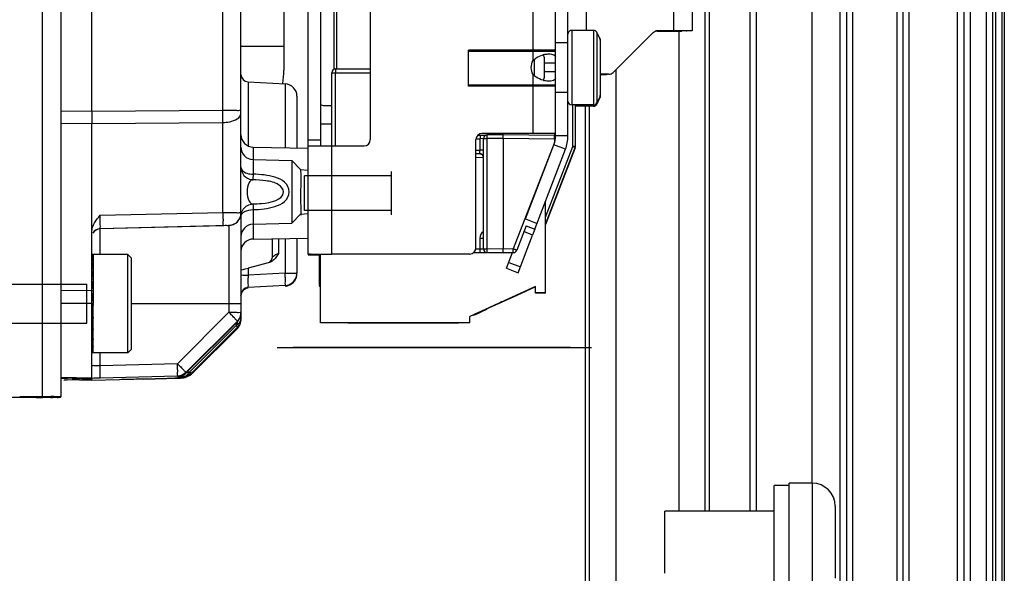
# Paper-space layout '177R0352_4_3' of a CAD drawing. Units: millimetres. Extents: x 0 to 864, y 0 to 559.
# Drawn here: x 142 to 154, y 415 to 422 of the extents above; entities that cross this region are included whole.
import ezdxf

# ---------------------------------------------------------------- set-up
doc = ezdxf.new("R2010")
doc.units = ezdxf.units.MM
doc.header["$LTSCALE"] = 47.498
doc.linetypes.add('CENTER', pattern=[0.6, 0.375, -0.075, 0.075, -0.075])
doc.linetypes.add('HIDDEN', pattern=[0.2, 0.1, -0.1])
doc.layers.get('0').update_dxf_attribs({"linetype": 'CONTINUOUS'})
for name, color, linetype in [('02___PRT_ALL_AXES', 7, 'CONTINUOUS'), ('2D_ITEMS', 7, 'CONTINUOUS'), ('CHAMFERS', 7, 'CONTINUOUS'), ('COSMETIC', 7, 'CONTINUOUS'), ('DATUM', 7, 'CONTINUOUS'), ('DEFAULT_2', 8, 'HIDDEN'), ('ECAD_KM2_1H762_2T-PIP_______H15', 7, 'CONTINUOUS'), ('GEVIND', 7, 'CONTINUOUS'), ('NOTES', 7, 'CONTINUOUS'), ('ROUNDS', 7, 'CONTINUOUS')]:
    doc.layers.add(name, color=color, linetype=linetype)

psp = doc.layouts.new('177R0352_4_3')

# ---------------------------------------------------------------- linework, layer by layer
at = {"color": 3, "linetype": 'CONTINUOUS'}
for p, q in [((142.046, 458.039), (142.046, 417.329)), ((142.271, 458.039), (142.271, 417.329)), ((148.391, 420.476), (148.391, 430.751)), ((149.891, 422.345), (149.891, 421.745)), ((149.666, 422.158), (149.666, 421.745)), ((148.616, 421.75), (148.616, 422.008)), ((149.816, 421.743), (149.457, 421.743)), ((149.666, 421.745), (149.472, 421.745)), ((149.741, 421.745), (149.666, 421.745)), ((144.446, 421.558), (144.963, 421.558)), ((148.106, 421.352), (148.106, 421.25)), ((147.992, 419.351), (148.361, 420.315)), ((147.791, 418.825), (147.965, 419.28)), ((147.992, 419.351), (147.965, 419.28))]:
    psp.add_line(p, q, dxfattribs=at)
at = {"color": 7, "linetype": 'CONTINUOUS'}
for p, q in [((148.241, 420.476), (148.241, 428.501)), ((147.971, 421.385), (147.971, 422.096)), ((148.7, 421.75), (148.436, 421.75)), ((149.466, 421.741), (149.449, 421.741)), ((149.466, 421.741), (149.66, 421.741)), ((149.666, 421.745), (149.666, 421.745)), ((149.816, 421.743), (149.816, 421.743)), ((148.778, 421.646), (148.739, 421.726)), ((148.781, 421.63), (148.781, 420.955)), ((148.391, 421.601), (148.241, 421.601)), ((148.241, 421.352), (148.106, 421.352)), ((147.971, 420.506), (147.971, 421.217)), ((148.241, 421.25), (148.106, 421.25)), ((148.391, 421.001), (148.241, 421.001)), ((148.778, 420.954), (148.739, 420.874)), ((148.7, 420.85), (148.436, 420.85)), ((148.7, 420.835), (148.481, 420.835)), ((145.406, 420.623), (145.541, 420.623)), ((148.108, 420.506), (147.971, 420.506)), ((148.391, 420.476), (148.241, 420.476)), ((145.256, 419.051), (145.256, 420.356)), ((145.398, 420.356), (145.406, 420.356)), ((145.406, 420.356), (145.541, 420.356)), ((145.541, 419.051), (145.541, 420.356)), ((147.879, 419.475), (148.221, 420.369)), ((148.361, 420.315), (148.221, 420.369)), ((148.121, 418.58), (148.121, 419.685)), ((147.879, 419.475), (148.019, 419.421)), ((147.887, 419.392), (147.992, 419.351)), ((147.965, 419.28), (147.859, 419.321)), ((143.081, 419.044), (142.646, 419.044)), ((142.661, 419.024), (142.646, 419.024)), ((142.661, 419.044), (142.661, 419.024)), ((142.661, 419.022), (142.661, 418.965)), ((143.081, 417.859), (143.081, 419.044)), ((143.126, 418.999), (143.081, 419.044)), ((145.256, 419.044), (145.256, 419.04)), ((145.391, 419.04), (145.256, 419.04)), ((145.391, 419.039), (145.256, 419.039)), ((145.404, 419.051), (145.541, 419.051)), ((145.406, 418.22), (145.406, 419.049)), ((147.651, 418.879), (147.723, 419.068)), ((142.661, 418.965), (142.646, 418.965)), ((142.661, 418.96), (142.661, 418.871)), ((143.126, 417.904), (143.126, 418.999)), ((147.678, 418.949), (147.818, 418.895)), ((142.661, 418.871), (142.646, 418.871)), ((142.661, 418.864), (142.661, 418.749)), ((147.651, 418.879), (147.791, 418.825)), ((142.661, 418.749), (142.646, 418.749)), ((142.661, 418.74), (142.661, 418.606)), ((148.001, 418.658), (147.206, 418.298)), ((148.001, 418.655), (147.774, 418.552)), ((148.001, 418.58), (148.001, 418.658)), ((142.661, 418.606), (142.646, 418.606)), ((142.661, 418.596), (142.661, 418.453)), ((147.766, 418.55), (147.694, 418.517)), ((147.766, 418.548), (147.694, 418.515)), ((147.766, 418.551), (147.729, 418.535)), ((147.751, 418.545), (147.752, 418.543)), ((147.751, 418.543), (147.752, 418.541)), ((147.774, 418.553), (147.766, 418.55)), ((147.774, 418.551), (147.766, 418.548)), ((147.766, 418.551), (147.766, 418.55)), ((147.766, 418.549), (147.766, 418.548)), ((147.773, 418.554), (147.774, 418.553)), ((147.773, 418.552), (147.774, 418.551)), ((148.121, 418.583), (148.001, 418.583)), ((148.121, 418.58), (148.001, 418.58)), ((142.661, 418.453), (142.646, 418.453)), ((142.661, 418.299), (142.661, 418.442)), ((147.512, 418.435), (147.432, 418.398)), ((147.512, 418.433), (147.432, 418.396)), ((147.468, 418.416), (147.439, 418.403)), ((147.468, 418.416), (147.468, 418.415)), ((147.468, 418.414), (147.468, 418.413)), ((147.511, 418.436), (147.49, 418.426)), ((147.49, 418.426), (147.49, 418.425)), ((147.57, 418.462), (147.511, 418.436)), ((147.511, 418.436), (147.512, 418.435)), ((147.57, 418.461), (147.512, 418.434)), ((147.57, 418.459), (147.513, 418.433)), ((147.54, 418.449), (147.541, 418.448)), ((147.54, 418.447), (147.541, 418.446)), ((147.591, 418.472), (147.57, 418.462)), ((147.592, 418.471), (147.57, 418.461)), ((147.592, 418.469), (147.57, 418.459)), ((147.57, 418.462), (147.57, 418.461)), ((147.57, 418.46), (147.57, 418.459)), ((147.584, 418.469), (147.585, 418.467)), ((147.584, 418.467), (147.585, 418.465)), ((147.591, 418.472), (147.592, 418.471)), ((147.591, 418.47), (147.592, 418.469)), ((147.694, 418.517), (147.592, 418.471)), ((147.621, 418.482), (147.592, 418.469)), ((147.693, 418.518), (147.62, 418.485)), ((147.62, 418.485), (147.621, 418.484)), ((147.62, 418.483), (147.621, 418.482)), ((147.694, 418.515), (147.622, 418.482)), ((147.635, 418.492), (147.636, 418.49)), ((147.635, 418.49), (147.636, 418.489)), ((147.649, 418.498), (147.65, 418.497)), ((147.649, 418.496), (147.65, 418.495)), ((147.679, 418.511), (147.679, 418.51)), ((147.679, 418.51), (147.679, 418.508)), ((147.722, 418.531), (147.693, 418.518)), ((147.693, 418.518), (147.694, 418.517)), ((147.693, 418.516), (147.694, 418.515)), ((147.722, 418.531), (147.723, 418.53)), ((147.722, 418.53), (147.723, 418.528)), ((142.661, 418.299), (142.646, 418.299)), ((147.25, 418.315), (147.206, 418.295)), ((147.206, 418.22), (147.206, 418.298)), ((147.268, 418.324), (147.25, 418.315)), ((147.25, 418.315), (147.253, 418.309)), ((147.323, 418.34), (147.253, 418.309)), ((147.311, 418.345), (147.267, 418.325)), ((147.267, 418.325), (147.27, 418.318)), ((147.314, 418.338), (147.27, 418.318)), ((147.319, 418.347), (147.311, 418.343)), ((147.311, 418.345), (147.314, 418.338)), ((147.337, 418.355), (147.319, 418.347)), ((147.319, 418.347), (147.323, 418.34)), ((147.34, 418.348), (147.323, 418.34)), ((147.407, 418.386), (147.337, 418.355)), ((147.337, 418.355), (147.34, 418.348)), ((147.41, 418.38), (147.34, 418.348)), ((147.432, 418.397), (147.407, 418.386)), ((147.407, 418.386), (147.41, 418.38)), ((147.431, 418.4), (147.432, 418.398)), ((147.432, 418.398), (147.431, 418.398)), ((147.431, 418.398), (147.432, 418.396)), ((147.439, 418.403), (147.439, 418.402)), ((147.439, 418.401), (147.439, 418.4)), ((147.453, 418.41), (147.454, 418.408)), ((147.453, 418.408), (147.454, 418.406)), ((142.661, 418.156), (142.661, 418.289)), ((145.406, 418.223), (147.206, 418.223)), ((145.736, 418.223), (145.736, 418.222)), ((145.736, 418.222), (147.071, 418.222)), ((145.736, 418.221), (145.736, 418.22)), ((145.736, 418.22), (147.071, 418.22)), ((147.071, 418.222), (147.071, 418.223)), ((147.071, 418.22), (147.071, 418.221)), ((142.661, 418.156), (142.646, 418.156)), ((142.661, 418.033), (142.661, 418.147)), ((142.661, 418.033), (142.646, 418.033)), ((142.661, 417.939), (142.646, 417.939)), ((142.661, 417.939), (142.661, 418.026)), ((142.661, 417.88), (142.646, 417.88)), ((143.081, 417.859), (142.646, 417.859)), ((142.661, 417.88), (142.661, 417.934)), ((142.661, 417.86), (142.661, 417.877)), ((143.126, 417.904), (143.081, 417.859)), ((142.646, 417.525), (142.35, 417.533)), ((142.646, 417.525), (142.646, 417.54)), ((142.979, 417.534), (142.646, 417.525)), ((138.326, 417.322), (141.821, 417.322)), ((141.821, 417.322), (141.907, 417.322)), ((142.046, 417.322), (142.271, 417.322))]:
    psp.add_line(p, q, dxfattribs=at)
at = {"color": 3, "linetype": 'CONTINUOUS'}
for centre, radius, start, end in [((149.461, 421.594), 0.147, 90.0666, 97.4348), ((149.816, 421.818), 0.0743, 270.0144, 275.8075), ((147.942, 420.476), 0.449, 359.6666, 360)]:
    psp.add_arc(centre, radius, start, end, dxfattribs=at)
at = {"color": 7, "linetype": 'CONTINUOUS'}
for centre, radius, start, end in [((148.177, 421.152), 0.315, 102.8808, 106.0369), ((148.178, 421.451), 0.316, 253.936, 257.0234), ((147.946, 421.285), 0.901, 331.7577, 337.4197), ((148.112, 388.363), 32.143, 89.769, 90.0073), ((147.942, 420.476), 0.299, 359.4999, 360)]:
    psp.add_arc(centre, radius, start, end, dxfattribs=at)
psp.add_ellipse((142.383, 417.532), major_axis=(0.112, -0.003), ratio=0.001632, start_param=-2.297054, end_param=-1.87472, dxfattribs=at)
at = {"color": 3, "linetype": 'CONTINUOUS'}
for points, knots in [([(149.891, 421.745), (149.891, 421.745), (149.89, 421.745), (149.888, 421.745), (149.884, 421.745), (149.878, 421.745), (149.866, 421.745), (149.848, 421.745), (149.826, 421.745), (149.79, 421.745), (149.761, 421.745), (149.741, 421.745)], [0, 0, 0, 0, 0.004445, 0.017725, 0.039773, 0.070463, 0.156969, 0.275207, 0.422393, 0.595054, 1, 1, 1, 1]), ([(148.09, 421.454), (148.099, 421.442), (148.106, 421.405), (148.106, 421.371), (148.106, 421.352)], [0, 0, 0, 0, 0.444942, 1, 1, 1, 1]), ([(148.106, 421.25), (148.106, 421.23), (148.106, 421.197), (148.1, 421.16), (148.09, 421.148)], [0, 0, 0, 0, 0.554669, 1, 1, 1, 1]), ([(145.541, 420.838), (145.513, 420.838), (145.475, 420.838), (145.432, 420.841), (145.415, 420.846), (145.41, 420.85)], [0, 0, 0, 0, 0.629417, 0.851814, 1, 1, 1, 1]), ([(141.993, 417.321), (142.031, 417.321), (142.098, 417.322), (142.177, 417.321), (142.224, 417.322), (142.25, 417.32), (142.261, 417.324), (142.271, 417.32), (142.271, 417.322)], [0, 0, 0, 0, 0.407808, 0.726859, 0.844441, 0.930192, 0.98238, 1, 1, 1, 1]), ([(142.271, 417.329), (142.271, 417.334), (142.235, 417.321), (142.201, 417.333), (142.126, 417.327), (142.075, 417.329), (142.046, 417.329)], [0, 0, 0, 0, 0.076123, 0.292895, 0.617318, 1, 1, 1, 1])]:
    psp.add_open_spline(points, degree=3, knots=knots, dxfattribs=at)
at = {"color": 7, "linetype": 'CONTINUOUS'}
for points in [[(147.948, 421.301), (147.948, 421.33), (147.956, 421.36), (147.971, 421.385)], [(147.971, 421.385), (147.975, 421.39), (147.98, 421.394), (147.985, 421.399)], [(148.107, 421.459), (148.125, 421.463), (148.145, 421.466), (148.164, 421.466)], [(147.971, 421.217), (147.956, 421.242), (147.948, 421.272), (147.948, 421.301)], [(147.985, 421.203), (147.98, 421.208), (147.975, 421.212), (147.971, 421.217)], [(148.165, 421.136), (148.146, 421.136), (148.126, 421.139), (148.107, 421.143)], [(148.221, 420.369), (148.234, 420.402), (148.241, 420.438), (148.241, 420.474)]]:
    psp.add_open_spline(points, degree=3, dxfattribs=at)
for points, knots in [([(147.985, 421.399), (147.992, 421.405), (148.023, 421.43), (148.061, 421.446), (148.09, 421.455)], [0, 0, 0, 0, 0.238619, 1, 1, 1, 1]), ([(148.164, 421.466), (148.173, 421.466), (148.201, 421.465), (148.232, 421.451), (148.242, 421.434)], [0, 0, 0, 0, 0.311622, 1, 1, 1, 1]), ([(148.09, 421.147), (148.061, 421.156), (148.023, 421.172), (147.992, 421.197), (147.985, 421.203)], [0, 0, 0, 0, 0.761415, 1, 1, 1, 1]), ([(148.242, 421.168), (148.239, 421.163), (148.22, 421.141), (148.188, 421.136), (148.165, 421.136)], [0, 0, 0, 0, 0.210933, 1, 1, 1, 1]), ([(145.256, 420.356), (145.256, 420.356), (145.261, 420.355), (145.267, 420.356), (145.279, 420.356), (145.303, 420.356), (145.344, 420.356), (145.379, 420.356), (145.398, 420.356)], [0, 0, 0, 0, 0.01714, 0.068155, 0.152272, 0.267955, 0.58579, 1, 1, 1, 1]), ([(145.256, 419.051), (145.256, 419.052), (145.261, 419.05), (145.267, 419.052), (145.281, 419.051), (145.306, 419.051), (145.348, 419.051), (145.384, 419.051), (145.404, 419.051)], [0, 0, 0, 0, 0.017238, 0.068449, 0.15284, 0.268854, 0.587003, 1, 1, 1, 1]), ([(143.272, 417.542), (143.241, 417.541), (143.144, 417.538), (143.046, 417.536), (142.979, 417.534)], [0, 0, 0, 0, 0.319592, 1, 1, 1, 1]), ([(141.907, 417.322), (141.926, 417.322), (141.958, 417.323), (142.005, 417.319), (142.026, 417.326), (142.046, 417.319), (142.046, 417.322)], [0, 0, 0, 0, 0.407809, 0.72686, 0.930194, 1, 1, 1, 1])]:
    psp.add_open_spline(points, degree=3, knots=knots, dxfattribs=at)
at = {"color": 3, "linetype": 'CONTINUOUS'}
psp.add_open_spline([(148.361, 420.315), (148.38, 420.365), (148.391, 420.42), (148.391, 420.474)], degree=3, dxfattribs=at)
at = {"layer": '02___PRT_ALL_AXES', "color": 3, "linetype": 'CONTINUOUS'}
psp.add_line((147.986, 421.205), (147.986, 421.397), dxfattribs=at)
at = {"layer": '2D_ITEMS', "color": 7, "linetype": 'CONTINUOUS'}
for p, q in [((142.646, 420.776), (142.646, 441.481)), ((144.227, 420.787), (144.227, 441.47)), ((144.446, 419.547), (144.446, 441.562)), ((144.531, 421.128), (144.531, 420.356)), ((144.531, 421.128), (144.979, 421.104)), ((144.979, 421.104), (144.979, 420.333)), ((145.121, 420.954), (145.121, 420.331)), ((142.271, 420.778), (142.646, 420.776)), ((142.646, 420.776), (144.227, 420.787)), ((142.646, 420.776), (142.646, 420.626)), ((142.271, 420.629), (142.646, 420.626)), ((142.646, 420.626), (144.227, 420.638)), ((142.646, 417.549), (142.646, 420.626)), ((144.227, 419.553), (144.227, 420.638)), ((144.593, 420.34), (144.593, 420.19)), ((144.593, 420.34), (145.255, 420.328)), ((144.592, 420.19), (144.592, 420.014)), ((144.592, 420.19), (145.061, 420.178)), ((145.061, 420.178), (145.061, 419.801)), ((145.166, 420.07), (145.061, 420.178)), ((145.166, 420.07), (145.256, 420.062)), ((145.061, 419.801), (145.061, 419.422)), ((142.748, 419.518), (144.227, 419.553)), ((144.446, 419.545), (144.446, 418.347)), ((144.592, 419.587), (144.592, 419.41)), ((145.166, 419.53), (145.061, 419.422)), ((145.166, 419.53), (145.256, 419.538)), ((144.3, 419.395), (142.748, 419.355)), ((142.748, 419.357), (144.227, 419.395)), ((144.3, 419.397), (144.3, 418.348)), ((144.592, 419.41), (145.061, 419.422)), ((144.593, 419.408), (144.593, 419.232)), ((142.748, 419.044), (142.748, 419.357)), ((144.593, 419.232), (145.256, 419.243)), ((144.821, 419.236), (144.821, 419.015)), ((144.9, 419.237), (144.9, 419.057)), ((144.979, 419.238), (144.979, 418.82)), ((145.121, 419.241), (145.121, 418.82)), ((144.789, 418.949), (144.531, 418.88)), ((144.531, 418.88), (144.531, 418.797)), ((144.979, 418.82), (144.531, 418.797)), ((144.979, 418.67), (144.531, 418.647)), ((142.271, 418.611), (142.646, 418.614)), ((144.446, 418.557), (144.446, 418.558)), ((144.446, 418.551), (144.446, 418.553)), ((142.646, 418.453), (142.271, 418.453)), ((144.3, 418.45), (143.126, 418.45)), ((144.3, 418.348), (143.68, 417.727)), ((144.446, 418.338), (144.446, 418.26)), ((144.402, 418.241), (143.782, 417.621)), ((144.402, 418.232), (143.782, 417.612)), ((144.388, 418.188), (143.828, 417.628)), ((144.395, 418.209), (144.388, 418.188)), ((144.388, 418.188), (144.395, 418.178)), ((144.4, 418.226), (144.395, 418.209)), ((144.395, 418.178), (144.4, 418.171)), ((144.402, 418.232), (144.4, 418.226)), ((143.868, 417.635), (144.402, 418.169)), ((144.402, 418.154), (143.868, 417.62)), ((144.4, 418.171), (144.402, 418.169)), ((144.402, 418.169), (144.402, 418.154)), ((142.748, 417.703), (142.748, 417.859)), ((143.68, 417.727), (142.748, 417.703)), ((143.783, 417.613), (143.782, 417.612)), ((143.828, 417.628), (143.783, 417.613)), ((143.846, 417.615), (143.836, 417.622)), ((143.868, 417.635), (143.868, 417.62)), ((142.646, 417.552), (142.271, 417.562)), ((142.408, 417.547), (142.408, 417.556)), ((142.408, 417.547), (142.646, 417.54)), ((142.474, 417.554), (142.414, 417.556)), ((143.68, 417.577), (142.748, 417.553)), ((143.272, 417.542), (143.547, 417.549)), ((143.555, 417.549), (143.272, 417.542)), ((143.547, 417.549), (143.697, 417.553)), ((143.646, 417.552), (143.555, 417.549)), ((143.697, 417.553), (143.714, 417.554)), ((143.715, 417.569), (143.715, 417.554))]:
    psp.add_line(p, q, dxfattribs=at)
for points in [[(144.821, 419.015), (144.821, 419.01), (144.819, 418.998), (144.815, 418.986)], [(144.815, 418.986), (144.81, 418.976), (144.803, 418.967), (144.796, 418.959), (144.795, 418.959)], [(143.714, 417.554), (143.718, 417.554), (143.725, 417.555), (143.738, 417.556), (143.753, 417.558), (143.768, 417.562), (143.772, 417.563)]]:
    psp.add_lwpolyline(points, dxfattribs=at)
for centre, radius, start, end in [((144.536, 421.217), 0.09, 180, 267), ((144.971, 420.954), 0.15, 360, 87), ((130.938, 420.713), 13.289, 359.68, 0.32), ((144.596, 420.49), 0.15, 180.0007, 269), ((144.596, 420.34), 0.15, 180.0039, 268.5001), ((144.596, 420.094), 0.147, 260.8927, 267.7856), ((144.596, 419.507), 0.147, 92.2219, 99.151), ((144.296, 419.547), 0.15, 271.4824, 0.0169), ((144.296, 419.545), 0.15, 271.483, 0.0163), ((144.596, 419.26), 0.15, 91.4999, 179.9961), ((144.596, 419.082), 0.15, 91, 179.9993), ((144.971, 418.82), 0.15, 272.9993, 359.9671), ((144.971, 418.814), 0.15, 273.011, 357.0982), ((144.969, 418.815), 0.152, 338.3542, 357.3588), ((144.97, 418.815), 0.151, 338.5786, 357.0281), ((144.971, 418.82), 0.15, 349.9882, 359.9668), ((144.973, 418.815), 0.148, 357.037, 359.9962), ((144.971, 418.815), 0.15, 316.8876, 325.2133), ((144.971, 418.815), 0.15, 325.2081, 338.5021), ((144.971, 418.815), 0.15, 325.2532, 338.2352), ((144.536, 418.557), 0.09, 92.9833, 180.0166), ((144.536, 418.557), 0.09, 92.9833, 180.0166), ((144.536, 418.552), 0.09, 92.9833, 180.0166), ((144.296, 418.339), 0.15, 330.0151, 344.9837), ((144.295, 418.339), 0.151, 345.0395, 359.9598), ((144.295, 418.339), 0.151, 317.6867, 329.9615), ((144.295, 418.275), 0.151, 317.7207, 329.9621), ((144.295, 418.26), 0.151, 319.5468, 329.9659), ((144.296, 418.26), 0.15, 330.0119, 344.986), ((144.295, 418.26), 0.151, 345.0418, 359.9598), ((144.297, 418.274), 0.149, 315.0024, 317.7091), ((144.296, 418.259), 0.149, 314.9972, 319.5527), ((143.676, 417.719), 0.15, 286.0141, 300.4859), ((143.675, 417.719), 0.151, 300.5363, 314.9636), ((143.71, 417.779), 0.224, 294.368, 300.9986), ((146.505, 421.412), 4.635, 234.6751, 234.8499), ((143.709, 417.78), 0.226, 301.0186, 314.9648), ((143.71, 417.794), 0.225, 307.2114, 314.9425), ((143.676, 417.719), 0.151, 271.5363, 285.9637), ((143.709, 417.795), 0.225, 271.5195, 279.7945), ((143.709, 417.78), 0.226, 271.5363, 285.9619), ((143.709, 417.794), 0.225, 279.8074, 288.2382), ((143.709, 417.779), 0.225, 285.9923, 294.3684)]:
    psp.add_arc(centre, radius, start, end, dxfattribs=at)
for centre, major_axis, ratio, start_param, end_param in [((144.536, 418.881), (0.09, 0.0241), 0.001523, 3.141184, 4.659621), ((142.421, 417.556), (0.15, -0.004), 0.001632, -3.14155, -1.614387), ((142.421, 417.546), (0.15, -0.004), 0.001632, 2.028236, 3.141635)]:
    psp.add_ellipse(centre, major_axis=major_axis, ratio=ratio, start_param=start_param, end_param=end_param, dxfattribs=at)
for points, knots in [([(144.227, 420.787), (144.255, 420.787), (144.305, 420.785), (144.379, 420.791), (144.412, 420.779), (144.446, 420.792), (144.446, 420.786)], [0, 0, 0, 0, 0.384639, 0.708674, 0.924383, 1, 1, 1, 1]), ([(144.227, 420.638), (144.255, 420.639), (144.333, 420.645), (144.446, 420.693), (144.446, 420.749)], [0, 0, 0, 0, 0.334249, 1, 1, 1, 1]), ([(144.446, 420.097), (144.446, 420.062), (144.472, 419.991), (144.538, 419.954), (144.573, 419.949)], [0, 0, 0, 0, 0.499749, 1, 1, 1, 1]), ([(144.446, 420.097), (144.446, 420.086), (144.471, 420.028), (144.544, 420.015), (144.592, 420.014)], [0, 0, 0, 0, 0.185752, 1, 1, 1, 1]), ([(144.592, 420.014), (144.592, 420.005), (144.592, 419.983), (144.586, 419.96), (144.59, 419.947)], [0, 0, 0, 0, 0.409255, 1, 1, 1, 1]), ([(145.029, 419.801), (145.029, 419.844), (144.979, 419.93), (144.815, 419.999), (144.681, 420.012), (144.592, 420.014)], [0, 0, 0, 0, 0.24473, 0.493986, 1, 1, 1, 1]), ([(145.166, 420.07), (145.165, 420.063), (145.168, 419.973), (145.166, 419.883), (145.166, 419.8)], [0, 0, 0, 0, 0.076087, 1, 1, 1, 1]), ([(144.59, 419.947), (144.572, 419.947), (144.525, 419.897), (144.518, 419.801), (144.525, 419.705), (144.572, 419.655), (144.59, 419.655)], [0, 0, 0, 0, 0.163546, 0.499315, 0.835719, 1, 1, 1, 1]), ([(144.958, 419.801), (144.958, 419.835), (144.888, 419.913), (144.748, 419.936), (144.643, 419.945), (144.59, 419.947)], [0, 0, 0, 0, 0.246816, 0.625443, 1, 1, 1, 1]), ([(144.59, 419.655), (144.625, 419.656), (144.748, 419.662), (144.958, 419.701), (144.958, 419.801)], [0, 0, 0, 0, 0.260914, 1, 1, 1, 1]), ([(144.592, 419.587), (144.681, 419.589), (144.814, 419.602), (144.979, 419.672), (145.029, 419.758), (145.029, 419.801)], [0, 0, 0, 0, 0.50544, 0.754711, 1, 1, 1, 1]), ([(145.166, 419.8), (145.166, 419.766), (145.165, 419.71), (145.168, 419.474), (145.166, 419.53)], [0, 0, 0, 0, 0.382569, 1, 1, 1, 1]), ([(144.59, 419.655), (144.59, 419.653), (144.593, 419.63), (144.591, 419.608), (144.592, 419.587)], [0, 0, 0, 0, 0.077536, 1, 1, 1, 1]), ([(142.748, 419.357), (142.744, 419.358), (142.752, 419.381), (142.744, 419.408), (142.748, 419.461), (142.748, 419.497), (142.748, 419.518)], [0, 0, 0, 0, 0.07897, 0.299006, 0.623875, 1, 1, 1, 1]), ([(144.227, 419.553), (144.227, 419.533), (144.227, 419.497), (144.231, 419.446), (144.224, 419.419), (144.231, 419.396), (144.227, 419.395)], [0, 0, 0, 0, 0.377275, 0.70161, 0.920824, 1, 1, 1, 1]), ([(144.227, 419.553), (144.255, 419.553), (144.305, 419.552), (144.378, 419.555), (144.412, 419.546), (144.446, 419.553), (144.446, 419.547)], [0, 0, 0, 0, 0.384177, 0.70774, 0.923392, 1, 1, 1, 1]), ([(144.446, 419.505), (144.446, 419.522), (144.462, 419.546), (144.482, 419.559), (144.489, 419.562)], [0, 0, 0, 0, 0.700074, 1, 1, 1, 1]), ([(144.227, 419.395), (144.244, 419.396), (144.27, 419.4), (144.288, 419.394), (144.3, 419.399), (144.3, 419.397)], [0, 0, 0, 0, 0.702638, 0.920563, 1, 1, 1, 1]), ([(144.821, 419.015), (144.821, 419.01), (144.82, 418.999), (144.816, 418.989), (144.814, 418.984)], [0, 0, 0, 0, 0.498815, 1, 1, 1, 1]), ([(144.9, 419.057), (144.882, 419.048), (144.855, 419.037), (144.834, 419.019), (144.821, 419.018), (144.821, 419.015)], [0, 0, 0, 0, 0.68141, 0.913173, 1, 1, 1, 1]), ([(144.446, 418.797), (144.446, 418.795), (144.459, 418.8), (144.481, 418.793), (144.511, 418.797), (144.531, 418.797)], [0, 0, 0, 0, 0.075287, 0.289706, 1, 1, 1, 1]), ([(144.531, 418.797), (144.531, 418.778), (144.531, 418.743), (144.527, 418.693), (144.533, 418.67), (144.527, 418.647), (144.531, 418.647)], [0, 0, 0, 0, 0.382423, 0.706834, 0.923518, 1, 1, 1, 1]), ([(144.979, 418.82), (144.997, 418.82), (145.03, 418.819), (145.077, 418.823), (145.099, 418.815), (145.121, 418.824), (145.121, 418.82)], [0, 0, 0, 0, 0.386553, 0.710205, 0.924876, 1, 1, 1, 1]), ([(144.979, 418.67), (144.983, 418.671), (144.979, 418.693), (144.984, 418.717), (144.981, 418.767), (144.98, 418.801), (144.979, 418.82)], [0, 0, 0, 0, 0.078879, 0.295712, 0.618993, 1, 1, 1, 1]), ([(144.446, 418.45), (144.446, 418.454), (144.423, 418.445), (144.401, 418.453), (144.352, 418.449), (144.319, 418.45), (144.3, 418.45)], [0, 0, 0, 0, 0.075786, 0.291236, 0.61585, 1, 1, 1, 1]), ([(144.3, 418.348), (144.319, 418.348), (144.352, 418.346), (144.401, 418.35), (144.423, 418.342), (144.446, 418.351), (144.446, 418.347)], [0, 0, 0, 0, 0.384644, 0.708698, 0.924392, 1, 1, 1, 1]), ([(144.402, 418.241), (144.405, 418.244), (144.384, 418.256), (144.373, 418.277), (144.336, 418.31), (144.313, 418.334), (144.3, 418.348)], [0, 0, 0, 0, 0.076445, 0.29256, 0.616469, 1, 1, 1, 1]), ([(142.748, 417.703), (142.735, 417.703), (142.712, 417.704), (142.677, 417.701), (142.662, 417.707), (142.646, 417.701), (142.646, 417.703)], [0, 0, 0, 0, 0.38415, 0.708764, 0.924214, 1, 1, 1, 1]), ([(142.748, 417.553), (142.744, 417.553), (142.751, 417.576), (142.745, 417.6), (142.748, 417.65), (142.748, 417.684), (142.748, 417.703)], [0, 0, 0, 0, 0.076616, 0.293498, 0.61772, 1, 1, 1, 1]), ([(143.68, 417.577), (143.684, 417.578), (143.677, 417.6), (143.684, 417.624), (143.68, 417.674), (143.68, 417.708), (143.68, 417.727)], [0, 0, 0, 0, 0.077182, 0.294064, 0.618088, 1, 1, 1, 1]), ([(143.68, 417.727), (143.693, 417.714), (143.716, 417.69), (143.753, 417.657), (143.764, 417.635), (143.784, 417.624), (143.782, 417.621)], [0, 0, 0, 0, 0.38353, 0.707439, 0.923555, 1, 1, 1, 1]), ([(143.829, 417.603), (143.83, 417.605), (143.833, 417.607), (143.835, 417.609), (143.836, 417.611)], [0, 0, 0, 0, 0.563127, 1, 1, 1, 1]), ([(142.474, 417.554), (142.496, 417.554), (142.535, 417.551), (142.593, 417.554), (142.619, 417.544), (142.646, 417.554), (142.646, 417.549)], [0, 0, 0, 0, 0.385846, 0.709616, 0.924673, 1, 1, 1, 1]), ([(142.748, 417.553), (142.736, 417.553), (142.714, 417.553), (142.68, 417.549), (142.664, 417.555), (142.646, 417.547), (142.646, 417.551)], [0, 0, 0, 0, 0.357835, 0.675478, 0.908351, 1, 1, 1, 1]), ([(143.715, 417.554), (143.715, 417.552), (143.705, 417.556), (143.687, 417.55), (143.662, 417.552), (143.646, 417.552)], [0, 0, 0, 0, 0.070216, 0.271433, 1, 1, 1, 1]), ([(143.715, 417.569), (143.707, 417.569), (143.702, 417.572), (143.678, 417.566), (143.68, 417.568)], [0, 0, 0, 0, 0.735125, 1, 1, 1, 1])]:
    psp.add_open_spline(points, degree=3, knots=knots, dxfattribs=at)
for points in [[(144.465, 419.578), (144.486, 419.616), (144.529, 419.646), (144.573, 419.653)], [(142.646, 419.322), (142.646, 419.396), (142.7, 419.462), (142.748, 419.518)], [(144.446, 419.505), (144.446, 419.53), (144.453, 419.556), (144.465, 419.578)], [(144.489, 419.562), (144.52, 419.579), (144.557, 419.586), (144.592, 419.587)], [(142.748, 419.357), (142.714, 419.356), (142.676, 419.334), (142.66, 419.304)], [(142.748, 419.355), (142.714, 419.354), (142.676, 419.331), (142.66, 419.301)], [(144.868, 419.009), (144.857, 418.995), (144.845, 418.981), (144.831, 418.971)], [(144.9, 419.057), (144.89, 419.041), (144.879, 419.024), (144.868, 419.009)], [(144.831, 418.971), (144.819, 418.961), (144.804, 418.953), (144.789, 418.949)], [(144.814, 418.984), (144.81, 418.974), (144.803, 418.965), (144.795, 418.958)], [(145.064, 418.703), (145.092, 418.725), (145.113, 418.759), (145.119, 418.794)], [(145.08, 418.712), (145.055, 418.685), (145.016, 418.667), (144.979, 418.665)], [(144.979, 418.665), (145.016, 418.667), (145.055, 418.685), (145.081, 418.712)], [(144.979, 418.67), (145.009, 418.672), (145.041, 418.684), (145.064, 418.703)], [(144.446, 418.551), (144.446, 418.566), (144.45, 418.582), (144.457, 418.595)], [(144.457, 418.595), (144.471, 418.62), (144.502, 418.64), (144.531, 418.641)], [(144.446, 418.347), (144.446, 418.309), (144.429, 418.268), (144.402, 418.241)], [(144.419, 418.214), (144.41, 418.204), (144.4, 418.195), (144.388, 418.188)], [(144.446, 418.28), (144.446, 418.256), (144.435, 418.231), (144.419, 418.214)], [(144.446, 418.275), (144.446, 418.249), (144.439, 418.222), (144.426, 418.2)], [(143.782, 417.621), (143.756, 417.595), (143.717, 417.578), (143.68, 417.577)], [(143.78, 417.58), (143.797, 417.586), (143.814, 417.592), (143.829, 417.603)], [(143.78, 417.58), (143.79, 417.586), (143.799, 417.593), (143.808, 417.601)], [(143.808, 417.601), (143.815, 417.609), (143.822, 417.618), (143.828, 417.628)]]:
    psp.add_open_spline(points, degree=3, dxfattribs=at)
at = {"layer": 'CHAMFERS', "color": 7, "linetype": 'CONTINUOUS'}
for p, q in [((142.661, 419.044), (142.646, 419.028)), ((142.661, 419.022), (142.646, 418.976)), ((142.661, 419.024), (142.661, 419.022)), ((142.661, 418.96), (142.646, 418.889)), ((142.661, 418.965), (142.661, 418.96)), ((142.661, 418.864), (142.646, 418.771)), ((142.661, 418.871), (142.661, 418.864)), ((142.661, 418.74), (142.646, 418.632)), ((142.661, 418.749), (142.661, 418.74)), ((142.661, 418.596), (142.646, 418.481)), ((142.661, 418.606), (142.661, 418.596)), ((142.661, 418.442), (142.646, 418.327)), ((142.661, 418.452), (142.653, 418.452)), ((142.661, 418.442), (142.661, 418.453)), ((142.661, 418.289), (142.661, 418.299)), ((142.661, 418.289), (142.646, 418.182)), ((142.661, 418.147), (142.646, 418.056)), ((142.647, 418.129), (142.646, 418.133)), ((142.661, 418.147), (142.661, 418.156)), ((142.661, 418.026), (142.646, 417.956)), ((142.661, 418.026), (142.661, 418.033)), ((142.661, 417.934), (142.661, 417.939)), ((142.661, 417.934), (142.646, 417.89)), ((142.661, 417.877), (142.646, 417.863)), ((142.661, 417.877), (142.661, 417.88))]:
    psp.add_line(p, q, dxfattribs=at)
psp.add_ellipse((142.661, 418.452), major_axis=(0.035, 0.266), ratio=0.002102, start_param=-1.606772, end_param=-1.586944, dxfattribs=at)
at = {"layer": 'COSMETIC', "color": 2, "linetype": 'CENTER'}
for p, q in [((144.881, 417.921), (148.676, 417.921)), ((148.421, 417.921), (145.076, 417.921)), ((145.106, 417.922), (148.451, 417.922))]:
    psp.add_line(p, q, dxfattribs=at)
at = {"layer": 'DATUM', "color": 7, "linetype": 'CONTINUOUS'}
for p, q in [((152.433, 442.43), (152.433, 341.533)), ((153.513, 442.43), (153.513, 340.655)), ((153.626, 442.43), (153.626, 400.955)), ((153.656, 442.43), (153.656, 400.955)), ((150.048, 415.948), (150.048, 434.128)), ((150.664, 415.948), (150.664, 433.291)), ((148.653, 410.251), (148.653, 420.85)), ((151.06, 414.86), (151.06, 416.285)), ((151.337, 416.285), (151.06, 416.285)), ((150.88, 414.887), (150.88, 416.259)), ((151.06, 416.259), (150.88, 416.259)), ((149.56, 415.198), (149.56, 415.948)), ((150.88, 415.948), (149.56, 415.948))]:
    psp.add_line(p, q, dxfattribs=at)
at = {"layer": 'DEFAULT_2', "color": 8, "linetype": 'HIDDEN'}
for p, q in [((147.191, 421.075), (147.191, 421.51)), ((148.241, 421.51), (147.191, 421.51)), ((148.241, 421.495), (147.191, 421.495)), ((148.241, 421.09), (147.191, 421.09)), ((148.241, 421.075), (147.191, 421.075)), ((145.211, 419.576), (145.211, 419.996)), ((146.261, 419.996), (145.211, 419.996)), ((146.261, 419.523), (146.261, 420.048)), ((146.261, 419.576), (145.211, 419.576))]:
    psp.add_line(p, q, dxfattribs=at)
at = {"layer": 'ECAD_KM2_1H762_2T-PIP_______H15', "color": 7, "linetype": 'CONTINUOUS'}
for p, q in [((145.571, 421.281), (145.571, 422.246)), ((145.601, 421.284), (145.601, 422.246))]:
    psp.add_line(p, q, dxfattribs=at)
at = {"layer": 'GEVIND', "color": 8, "linetype": 'HIDDEN'}
for p, q in [((140.846, 418.687), (142.586, 418.687)), ((142.586, 418.216), (142.586, 418.687)), ((140.846, 418.216), (142.586, 418.216))]:
    psp.add_line(p, q, dxfattribs=at)
at = {"layer": 'NOTES', "color": 7, "linetype": 'CONTINUOUS'}
for p, q in [((151.676, 406.174), (151.676, 442.43)), ((151.751, 442.43), (151.751, 406.174)), ((151.826, 442.43), (151.826, 406.174)), ((152.358, 442.43), (152.358, 341.533)), ((152.433, 442.43), (152.433, 341.533)), ((152.508, 401.06), (152.508, 442.43)), ((153.093, 400.955), (153.093, 442.43)), ((153.168, 442.43), (153.168, 340.655)), ((153.243, 442.43), (153.243, 340.655)), ((153.438, 442.43), (153.438, 340.655)), ((153.513, 442.43), (153.513, 340.655)), ((153.551, 442.43), (153.551, 400.955)), ((151.339, 416.285), (151.339, 435.132)), ((150.1, 415.948), (150.1, 433.993)), ((150.589, 415.948), (150.589, 433.291)), ((150.664, 415.948), (150.664, 433.291)), ((149.731, 415.948), (149.731, 421.743)), ((148.971, 409.864), (148.971, 421.275)), ((148.602, 413.968), (148.602, 420.85)), ((151.337, 416.285), (151.337, 414.86)), ((151.615, 416.008), (151.615, 415.138))]:
    psp.add_line(p, q, dxfattribs=at)
psp.add_arc((151.337, 416.008), 0.278, 0, 90, dxfattribs=at)
at = {"layer": 'ROUNDS', "color": 7, "linetype": 'CONTINUOUS'}
for p, q in [((144.963, 427.523), (144.963, 421.27)), ((145.256, 420.355), (145.256, 422.245)), ((146.006, 422.171), (146.006, 420.431)), ((148.436, 421.75), (148.436, 420.85)), ((148.7, 421.75), (148.7, 420.835)), ((149.472, 421.745), (149.472, 421.745)), ((149.666, 421.741), (149.76, 421.741)), ((148.739, 421.726), (148.739, 420.859)), ((148.778, 421.646), (148.778, 420.939)), ((149.419, 421.723), (149.419, 421.723)), ((145.586, 421.284), (146.006, 421.284)), ((145.541, 420.356), (145.541, 421.239)), ((145.541, 421.239), (145.542, 421.239)), ((145.542, 421.239), (145.585, 421.239)), ((145.585, 420.356), (145.585, 421.239)), ((145.585, 421.239), (146.006, 421.239)), ((148.781, 421.216), (148.845, 421.216)), ((148.885, 421.22), (148.885, 421.22)), ((148.938, 421.242), (148.938, 421.242)), ((148.451, 420.352), (148.451, 420.85)), ((148.481, 420.349), (148.481, 420.85)), ((147.282, 420.44), (147.33, 420.441)), ((147.305, 420.485), (147.412, 420.487)), ((147.371, 420.443), (147.33, 420.441)), ((147.33, 420.306), (147.33, 420.441)), ((147.356, 420.506), (147.356, 420.506)), ((147.971, 420.506), (147.356, 420.506)), ((147.371, 419.112), (147.371, 420.443)), ((147.371, 420.443), (147.415, 420.443)), ((147.611, 420.491), (147.415, 420.488)), ((147.611, 420.446), (147.415, 420.443)), ((147.415, 419.115), (147.415, 420.443)), ((147.611, 420.492), (147.611, 420.506)), ((147.611, 420.491), (147.611, 420.492)), ((148.227, 420.48), (147.611, 420.491)), ((147.611, 420.446), (147.611, 420.491)), ((147.611, 420.446), (147.611, 419.111)), ((148.227, 420.435), (147.611, 420.446)), ((148.227, 420.504), (148.227, 420.483)), ((148.227, 420.483), (148.227, 420.48)), ((148.227, 420.435), (148.227, 420.395)), ((148.238, 420.435), (148.227, 420.435)), ((145.256, 420.43), (145.406, 420.43)), ((145.541, 420.356), (145.931, 420.356)), ((147.281, 419.126), (147.281, 420.431)), ((148.227, 420.395), (147.732, 419.113)), ((148.121, 419.495), (148.45, 420.347)), ((148.121, 419.412), (148.478, 420.336)), ((148.478, 420.333), (148.121, 419.409)), ((148.229, 420.395), (148.227, 420.395)), ((148.229, 420.394), (148.227, 420.395)), ((148.45, 420.347), (148.478, 420.336)), ((148.451, 420.352), (148.481, 420.352)), ((148.478, 420.333), (148.478, 420.336)), ((147.281, 420.306), (147.33, 420.306)), ((147.329, 420.261), (147.281, 420.261)), ((147.341, 420.259), (147.281, 420.259)), ((147.371, 420.213), (147.281, 420.214)), ((147.327, 420.261), (147.327, 420.262)), ((147.329, 420.261), (147.328, 420.261)), ((147.329, 420.261), (147.334, 420.26)), ((147.371, 420.306), (147.33, 420.306)), ((147.334, 420.26), (147.336, 420.26)), ((147.336, 420.26), (147.339, 420.259)), ((147.339, 420.259), (147.343, 420.258)), ((147.343, 420.258), (147.344, 420.257)), ((147.344, 420.257), (147.348, 420.255)), ((147.887, 419.392), (147.773, 419.097)), ((147.327, 419.244), (147.327, 419.114)), ((147.327, 419.244), (147.371, 419.244)), ((145.391, 419.044), (145.256, 419.044)), ((145.391, 419.049), (145.391, 418.678)), ((147.206, 419.051), (145.541, 419.051)), ((147.206, 419.051), (147.206, 419.051)), ((147.611, 419.063), (147.255, 419.07)), ((147.255, 419.07), (147.327, 419.069)), ((147.281, 419.115), (147.327, 419.114)), ((147.327, 419.114), (147.371, 419.112)), ((147.327, 419.069), (147.415, 419.067)), ((147.371, 419.114), (147.415, 419.115)), ((147.611, 419.111), (147.415, 419.115)), ((147.415, 419.067), (147.415, 419.069)), ((147.611, 419.066), (147.415, 419.069)), ((147.732, 419.113), (147.611, 419.111)), ((147.611, 419.066), (147.611, 419.111)), ((147.732, 419.068), (147.611, 419.066)), ((147.611, 419.066), (147.611, 419.063)), ((147.722, 419.065), (147.611, 419.063)), ((145.391, 418.913), (145.406, 418.913)), ((145.406, 418.681), (145.391, 418.681)), ((141.776, 417.329), (141.776, 417.329))]:
    psp.add_line(p, q, dxfattribs=at)
at = {"layer": 'ROUNDS', "color": 3, "linetype": 'CONTINUOUS'}
for p, q in [((145.406, 422.245), (145.406, 420.356)), ((148.938, 421.242), (149.419, 421.723)), ((148.885, 421.22), (148.781, 421.22)), ((147.206, 419.051), (145.541, 419.051)), ((142.046, 417.329), (141.776, 417.329))]:
    psp.add_line(p, q, dxfattribs=at)
at = {"layer": 'ROUNDS', "color": 7, "linetype": 'CONTINUOUS'}
psp.add_lwpolyline([(147.348, 420.255), (147.353, 420.252), (147.358, 420.249), (147.362, 420.244), (147.365, 420.24), (147.367, 420.235), (147.369, 420.23), (147.37, 420.225), (147.371, 420.22), (147.371, 420.218)], dxfattribs=at)
for centre, radius, start, end in [((148.436, 421.705), 0.045, 90, 180), ((148.7, 421.705), 0.045, 28.2423, 90), ((149.66, 421.783), 0.0419, 270.1141, 278.9365), ((149.66, 421.784), 0.0431, 278.933, 284.6462), ((148.736, 421.629), 0.045, 1.7373, 22.5803), ((144.003, 421.27), 0.96, 350.2042, 360), ((145.586, 421.239), 0.045, 90.0041, 179.9969), ((148.845, 421.291), 0.0755, 270.0599, 288.366), ((148.736, 420.971), 0.045, 337.4197, 358.2627), ((148.736, 420.956), 0.045, 337.4197, 358.2627), ((148.436, 420.895), 0.045, 180, 270), ((148.7, 420.895), 0.045, 270, 331.7577), ((148.7, 420.88), 0.045, 270, 331.7577), ((147.356, 420.431), 0.075, 90, 180), ((147.416, 420.443), 0.045, 91.0009, 180), ((148.226, 420.435), 0.0451, 70.4983, 88.9954), ((145.931, 420.431), 0.075, 270, 360), ((148.436, 420.349), 0.045, 338.8776, 345.9141), ((148.436, 420.349), 0.0452, 345.9423, 359.9746), ((147.326, 420.216), 0.0459, 86.5844, 88.5122), ((147.328, 420.218), 0.0431, 78.6754, 89.0339), ((147.328, 420.217), 0.0432, 72.3954, 78.6746), ((147.328, 420.217), 0.0434, 70.0071, 72.3945), ((147.328, 420.217), 0.0435, 68.0094, 70.0073), ((147.328, 420.217), 0.0436, 61.6622, 68.0047), ((147.327, 420.217), 0.0446, 45.8184, 47.269), ((147.327, 420.217), 0.0444, 40.3456, 45.8207), ((147.328, 420.218), 0.0431, 6.3862, 12.3891), ((147.417, 419.244), 0.09, 120.6238, 179.9996), ((147.206, 419.126), 0.075, 270, 360), ((147.416, 419.114), 0.045, 180.0011, 269.0001), ((147.416, 419.112), 0.045, 180.0002, 268.7561), ((147.416, 419.112), 0.0449, 268.7554, 269), ((147.731, 419.113), 0.045, 271.0001, 338.8751), ((145.421, 418.681), 0.03, 180.0044, 239.9203), ((145.421, 418.678), 0.03, 180.0001, 239.9203)]:
    psp.add_arc(centre, radius, start, end, dxfattribs=at)
at = {"layer": 'ROUNDS', "color": 3, "linetype": 'CONTINUOUS'}
psp.add_arc((147.206, 419.126), 0.075, 270, 360, dxfattribs=at)
for points in [[(149.419, 421.723), (149.433, 421.737), (149.453, 421.745), (149.472, 421.745)], [(149.772, 421.743), (149.768, 421.742), (149.764, 421.741), (149.76, 421.741)], [(148.885, 421.22), (148.904, 421.22), (148.924, 421.229), (148.938, 421.242)]]:
    psp.add_open_spline(points, degree=3, dxfattribs=at)
at = {"layer": 'ROUNDS', "color": 7, "linetype": 'CONTINUOUS'}
for points, knots in [([(145.586, 421.284), (145.586, 421.284), (145.586, 421.283), (145.586, 421.283), (145.586, 421.282), (145.586, 421.279), (145.585, 421.276), (145.585, 421.27), (145.585, 421.263), (145.585, 421.253), (145.585, 421.244), (145.585, 421.239)], [0, 0, 0, 0, 0.005106, 0.01959, 0.043468, 0.076536, 0.168907, 0.293191, 0.444628, 0.61742, 1, 1, 1, 1]), ([(147.333, 420.486), (147.333, 420.486), (147.332, 420.484), (147.331, 420.482), (147.331, 420.478), (147.33, 420.47), (147.33, 420.457), (147.33, 420.447), (147.33, 420.441)], [0, 0, 0, 0, 0.025368, 0.083874, 0.1764, 0.300001, 0.6213, 1, 1, 1, 1]), ([(147.415, 420.443), (147.415, 420.448), (147.415, 420.457), (147.415, 420.467), (147.415, 420.474), (147.415, 420.48), (147.415, 420.483), (147.415, 420.486), (147.415, 420.487), (147.415, 420.487), (147.415, 420.488), (147.415, 420.488)], [0, 0, 0, 0, 0.382605, 0.555395, 0.70683, 0.831106, 0.923472, 0.956536, 0.980412, 0.994895, 1, 1, 1, 1]), ([(148.227, 420.435), (148.227, 420.441), (148.227, 420.449), (148.227, 420.46), (148.227, 420.467), (148.227, 420.472), (148.227, 420.476), (148.227, 420.478), (148.227, 420.479), (148.227, 420.48), (148.227, 420.48), (148.227, 420.48)], [0, 0, 0, 0, 0.382604, 0.555396, 0.706829, 0.831107, 0.923471, 0.956537, 0.980412, 0.994895, 1, 1, 1, 1]), ([(147.327, 420.262), (147.328, 420.263), (147.329, 420.269), (147.329, 420.278), (147.33, 420.291), (147.33, 420.301), (147.33, 420.306)], [0, 0, 0, 0, 0.129282, 0.356567, 0.658263, 1, 1, 1, 1]), ([(147.328, 420.261), (147.328, 420.261), (147.328, 420.261), (147.327, 420.261), (147.327, 420.261)], [0, 0, 0, 0, 0.363616, 1, 1, 1, 1]), ([(147.357, 420.25), (147.351, 420.255), (147.342, 420.26), (147.331, 420.261), (147.329, 420.262)], [0, 0, 0, 0, 0.747239, 1, 1, 1, 1]), ([(147.327, 419.114), (147.327, 419.108), (147.327, 419.1), (147.326, 419.089), (147.326, 419.082), (147.326, 419.077), (147.326, 419.073), (147.327, 419.071), (147.327, 419.07), (147.327, 419.069), (147.327, 419.069), (147.327, 419.069)], [0, 0, 0, 0, 0.381985, 0.554648, 0.706062, 0.830419, 0.922949, 0.956124, 0.980126, 0.994749, 1, 1, 1, 1]), ([(147.415, 419.069), (147.415, 419.069), (147.415, 419.07), (147.415, 419.07), (147.415, 419.072), (147.415, 419.074), (147.415, 419.078), (147.415, 419.083), (147.415, 419.09), (147.415, 419.1), (147.415, 419.109), (147.415, 419.115)], [0, 0, 0, 0, 0.00525, 0.019874, 0.043876, 0.077051, 0.169581, 0.293937, 0.445352, 0.618014, 1, 1, 1, 1]), ([(147.773, 419.097), (147.773, 419.097), (147.772, 419.097), (147.772, 419.097), (147.771, 419.098), (147.769, 419.099), (147.766, 419.1), (147.761, 419.102), (147.754, 419.104), (147.745, 419.108), (147.737, 419.111), (147.732, 419.113)], [0, 0, 0, 0, 0.00491, 0.019315, 0.04311, 0.076077, 0.168207, 0.292239, 0.443509, 0.616322, 1, 1, 1, 1]), ([(147.732, 419.068), (147.732, 419.068), (147.732, 419.069), (147.732, 419.069), (147.732, 419.07), (147.732, 419.072), (147.732, 419.076), (147.732, 419.082), (147.732, 419.089), (147.732, 419.099), (147.732, 419.107), (147.732, 419.113)], [0, 0, 0, 0, 0.005251, 0.019874, 0.043876, 0.077051, 0.169581, 0.293938, 0.445352, 0.618015, 1, 1, 1, 1])]:
    psp.add_open_spline(points, degree=3, knots=knots, dxfattribs=at)
for points in [[(148.45, 420.347), (148.451, 420.349), (148.451, 420.351), (148.451, 420.352)], [(148.478, 420.336), (148.48, 420.341), (148.481, 420.347), (148.481, 420.352)], [(147.37, 420.227), (147.368, 420.234), (147.365, 420.24), (147.361, 420.246)]]:
    psp.add_open_spline(points, degree=3, dxfattribs=at)

doc.saveas('drawing.dxf')
